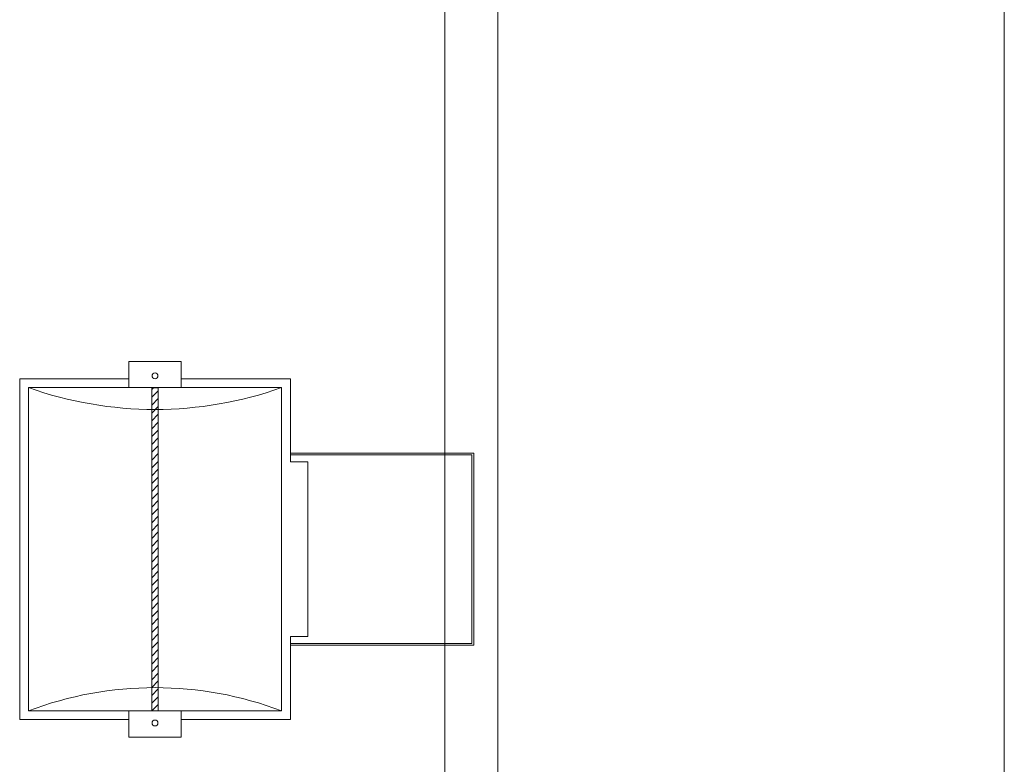
# Model space of a CAD drawing. Units: millimetres. Extents: x -2.6 to 51.7, y -14.4 to 19.4.
# Drawn here: x 28.7 to 29.3, y 4.4 to 4.8 of the extents above; entities that cross this region are included whole.
import ezdxf
from ezdxf.enums import TextEntityAlignment as Align

# ---------------------------------------------------------------- set-up
doc = ezdxf.new("R2010")
doc.units = ezdxf.units.MM
doc.header["$LTSCALE"] = 0.1
doc.layers.get('0').update_dxf_attribs({"lineweight": 0})
for name, color, linetype, lineweight in [('0-Ecran 10x4', 230, 'Continuous', 0), ('0-QUARTZ 500w', 7, 'Continuous', 0), ('0-TRUSS-TEXT-X30d', 6, 'Continuous', 0), ('0-TRUSS-X30d', 8, 'Continuous', 0)]:
    doc.layers.add(name, color=color, linetype=linetype, lineweight=lineweight)
doc.layers.get('0-TRUSS-X30d').off()
doc.styles.get("Standard").update_dxf_attribs({"font": 'txt.shx'})

# ---------------------------------------------------------------- blocks, each defined once
blk = doc.blocks.new('X30D-3m')
at = {"layer": '0-TRUSS-TEXT-X30d'}
blk.add_lwpolyline([(-3.469446951953614e-17, -0.1450000000000041), (3, -0.1450000000000041), (3, 0.1449999999999959), (-3.469446951953614e-17, 0.1449999999999959)], close=True, dxfattribs=at)
at = {"color": 7}
for tag, flags, p in [('QUANTITE', 9, (1.49124008663353, 0.2827486105710006)), ('PUISSANCE (WATTS)', 9, (1.49124008663353, 0.2474781944199022)), ('POIDS (KG)', 8, (1.49124008663353, 0.2129549591743707)), ('TYPE', 8, (1.49124008663353, 0.1772752093705459))]:
    blk.add_attdef(tag, text='', height=0.025, dxfattribs=dict(at, flags=flags)).set_placement(p, align=Align.MIDDLE_CENTER)
blk = doc.blocks.new('QUARTZ 500W')
at = {"layer": '0-QUARTZ 500w'}
h = blk.add_hatch(dxfattribs=at)
h.set_pattern_fill('ANSI31', color=256, scale=0.001, style=0)
h.set_pattern_definition([(45, (-0.0005352634283234126, -0.3229095676806524), (-0.002245064030267288, 0.002245064030267288), [])])
h.paths.add_polyline_path([(-0.0925, -0.1843733016370431), (0.09245536330194862, -0.1843733016370431), (0.09245536330194862, -0.1806266983629569), (-0.0925, -0.1806266983629569)])
for points in [[(0.055, -0.105), (0.055, 0), (-0.055, 0), (-0.055, -0.105)], [(0.054, -0.105), (0.054, -0.001000000000000001), (-0.054, -0.001000000000000001), (-0.054, -0.105)], [(0.05, -0.105), (0.05, -0.095), (-0.05, -0.095), (-0.05, -0.105)], [(-0.04999999999999999, -0.105), (-0.0975, -0.105), (-0.0975, -0.1675)], [(0.0975, -0.1675), (0.0975, -0.105), (0.05, -0.105)], [(-0.055, -0.11), (0.055, -0.11)], [(-0.0975, -0.1975), (-0.0975, -0.26), (0.0975, -0.26), (0.0975, -0.1975)]]:
    blk.add_lwpolyline(points, dxfattribs=at)
for points in [[(-0.0925, -0.255), (0.0925, -0.255), (0.0925, -0.11), (-0.0925, -0.11)], [(-0.1075, -0.1975), (-0.0925, -0.1975), (-0.0925, -0.1675), (-0.1075, -0.1675)], [(0.0925, -0.1975), (0.1075, -0.1975), (0.1075, -0.1675), (0.0925, -0.1675)], [(-0.0925, -0.1843733016370431), (0.09245536330194862, -0.1843733016370431), (0.09245536330194862, -0.1806266983629569), (-0.0925, -0.1806266983629569)]]:
    blk.add_lwpolyline(points, close=True, dxfattribs=at)
for centre in [(-0.09948507627707023, -0.1825), (0.09927809543452806, -0.1825)]:
    blk.add_circle(centre, 0.001681980224958024, dxfattribs=at)
for centre, radius, start, end in [((-0.2840841411366689, -0.1825), 0.2048431915760812, 339.272164295633, 20.72783570436696), ((0.2970275703111515, -0.1825), 0.2169971820494059, 160.481833507984, 199.518166492016)]:
    blk.add_arc(centre, radius, start, end, dxfattribs=at)
at = {"layer": '0-QUARTZ 500w', "color": 7}
for tag, flags, p in [('QUANTITE', 9, (-0.001693949781161219, -0.2836001137309228)), ('PUISSANCE (WATTS)', 8, (-0.001693949781161219, -0.318216058103001)), ('POIDS (KG)', 8, (-0.001693949781161219, -0.3539298061405203)), ('TYPE', 8, (-0.001693949781161219, -0.3850432697331286))]:
    blk.add_attdef(tag, text='', height=0.02, dxfattribs=dict(at, flags=flags)).set_placement(p, align=Align.MIDDLE_CENTER)

msp = doc.modelspace()

# ---------------------------------------------------------------- linework, layer by layer
at = {"layer": '0-Ecran 10x4'}
msp.add_line((28.98424557473481, 13.76166126393218), (28.98424557473481, 3.761661263932183), dxfattribs=at)

# ---------------------------------------------------------------- block references
at = {"layer": '0-QUARTZ 500w', "xscale": -1, "rotation": 270}
msp.add_blockref('QUARTZ 500W', (29.00076430995978, 4.522236393688448), dxfattribs=at)
at = {"layer": '0-TRUSS-X30d', "rotation": 270}
msp.add_blockref('X30D-3m', (29.15965151447745, 7.253737527469641), dxfattribs=at)

doc.saveas('drawing.dxf')
